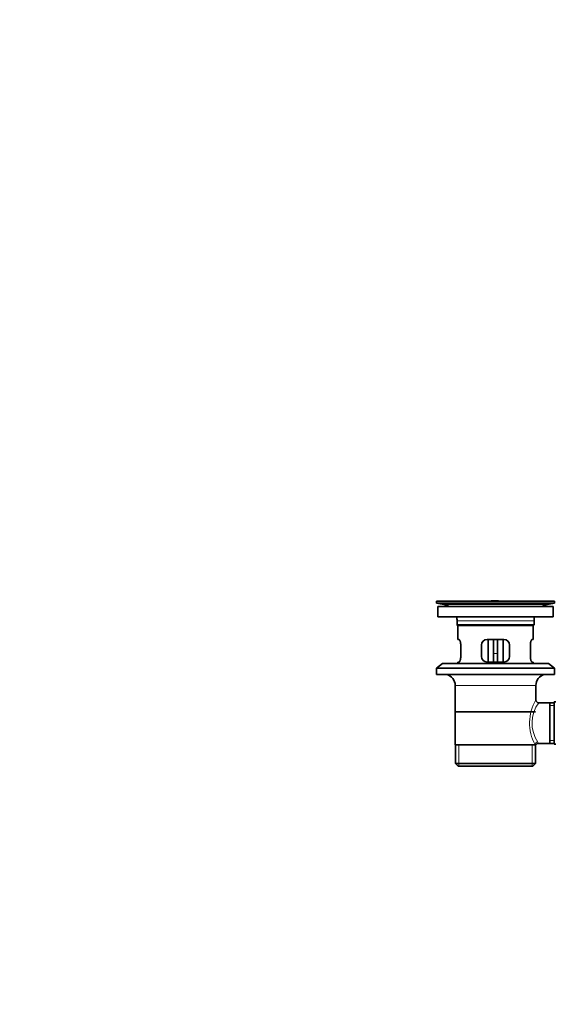
# Model space of a CAD drawing. Units: millimetres. Extents: x 0 to 1567, y 0 to 2027.
# Drawn here: x 0 to 285, y 978 to 1503 of the extents above; entities that cross this region are included whole.
import ezdxf
from ezdxf import colors
from ezdxf.entities.mleader import LeaderData, LeaderLine
from ezdxf.math import Vec2, Vec3

# ---------------------------------------------------------------- set-up
doc = ezdxf.new("R2010")
doc.units = ezdxf.units.MM
doc.layers.add('DV2_Défaut', color=7, linetype='Continuous')
doc.layers.add('Défaut', color=7, linetype='Continuous')

# ---------------------------------------------------------------- blocks, each defined once
blk = doc.blocks.new('_DOT')
at = {"color": 0}
blk.add_line((0, 0), (-1, 0), dxfattribs=at)
at = {"color": 0, "const_width": 0.333}
blk.add_lwpolyline([(-0.1665, 0, 1), (0.1665, 0, 1)], format="xyb", close=True, dxfattribs=at)
blk = doc.blocks.new('SE1')
at = {"layer": 'DV2_Défaut', "color": 7, "linetype": 'Continuous', "lineweight": 35}
for p, q in [((285.04, 1193.12), (222.04, 1193.12)), ((222.04, 1193.12), (222.04, 1191.92)), ((285.04, 1191.92), (222.04, 1191.92)), ((222.04, 1191.92), (225.94, 1191.19)), ((255.17, 1193.15), (255.17, 1193.15)), ((256.17, 1193.12), (256.17, 1193.13)), ((281.15, 1191.19), (285.04, 1191.92)), ((285.04, 1191.92), (285.04, 1193.12)), ((284.29, 1190.12), (222.79, 1190.12)), ((222.79, 1190.12), (222.79, 1184.62)), ((284.29, 1184.62), (284.29, 1190.12)), ((284.29, 1184.62), (222.79, 1184.62)), ((233.04, 1182.62), (233.04, 1180.42)), ((274.04, 1180.42), (233.04, 1180.42)), ((233.04, 1180.42), (233.34, 1180.12)), ((273.74, 1180.12), (233.34, 1180.12)), ((233.54, 1180.12), (233.54, 1172.62)), ((273.54, 1172.62), (273.54, 1180.12)), ((273.74, 1180.12), (274.04, 1180.42)), ((274.04, 1180.42), (274.04, 1182.62)), ((234.06, 1172.62), (233.54, 1172.62)), ((235, 1163.62), (235, 1169.62)), ((246.04, 1169.62), (246.04, 1163.62)), ((258.04, 1172.62), (249.04, 1172.62)), ((249.54, 1172.62), (249.54, 1160.62)), ((252.54, 1172.62), (252.54, 1165.12)), ((254.54, 1172.62), (254.54, 1165.12)), ((257.54, 1160.62), (257.54, 1172.62)), ((261.04, 1163.62), (261.04, 1169.62)), ((272.09, 1169.62), (272.09, 1163.62)), ((273.03, 1172.62), (273.54, 1172.62)), ((252.54, 1160.62), (252.54, 1165.12)), ((254.54, 1165.12), (254.54, 1160.62)), ((225.29, 1159.92), (222.04, 1157.42)), ((281.79, 1159.92), (225.29, 1159.92)), ((234.06, 1160.62), (233.54, 1160.62)), ((233.54, 1160.62), (233.54, 1159.92)), ((249.04, 1160.62), (258.04, 1160.62)), ((273.03, 1160.62), (273.54, 1160.62)), ((273.54, 1159.92), (273.54, 1160.62)), ((285.04, 1157.42), (281.79, 1159.92)), ((285.04, 1157.42), (222.04, 1157.42)), ((222.04, 1157.42), (222.04, 1153.92)), ((285.04, 1153.92), (222.04, 1153.92)), ((285.04, 1153.92), (285.04, 1157.42)), ((232.04, 1148.12), (232.04, 1116.62)), ((275.04, 1140.44), (275.04, 1148.12)), ((282.54, 1138.97), (276.53, 1138.97)), ((284.74, 1138.97), (282.54, 1138.97)), ((282.54, 1138.97), (282.54, 1117.27)), ((284.74, 1139.37), (284.74, 1116.87)), ((285.74, 1139.37), (284.74, 1139.37)), ((274.89, 1134.12), (232.19, 1134.12)), ((276.28, 1117.27), (282.54, 1117.27)), ((282.54, 1117.27), (284.74, 1117.27)), ((284.74, 1116.87), (285.74, 1116.87)), ((232.04, 1116.62), (274.63, 1116.62)), ((232.19, 1116.62), (232.19, 1106.62)), ((275.04, 1116.62), (274.63, 1116.62)), ((274.89, 1106.62), (274.89, 1116.62)), ((274.89, 1106.62), (232.19, 1106.62)), ((232.19, 1106.62), (233.69, 1105.12)), ((273.39, 1105.12), (274.89, 1106.62)), ((273.39, 1105.12), (233.69, 1105.12))]:
    blk.add_line(p, q, dxfattribs=at)
at = {"layer": 'DV2_Défaut', "color": 7, "linetype": 'Continuous', "lineweight": 18}
for p, q in [((281.15, 1191.19), (225.94, 1191.19)), ((274.04, 1182.62), (233.04, 1182.62)), ((252.54, 1165.12), (254.54, 1165.12)), ((275.04, 1148.12), (232.04, 1148.12)), ((284.74, 1137.43), (282.54, 1137.43)), ((284.74, 1118.8), (282.54, 1118.8)), ((234.07, 1105.12), (234.07, 1116.62)), ((273.02, 1105.12), (273.02, 1116.62))]:
    blk.add_line(p, q, dxfattribs=at)
at = {"layer": 'DV2_Défaut', "color": 7, "linetype": 'Continuous', "lineweight": 35}
for centre, radius, start, end in [((224.33, 1182.62), 8.72, 59.3385, 79.3603), ((253.54, 1116.76), 76.41, 88.7818, 91.7817), ((282.76, 1182.62), 8.72, 100.6397, 120.6615), ((224.33, 1182.62), 8.72, 0, 13.2609), ((282.76, 1182.62), 8.72, 166.7391, 180), ((249.04, 1169.62), 3, 90, 180), ((258.04, 1169.62), 3, 0, 90), ((249.04, 1163.62), 3, 180, 270), ((258.04, 1163.62), 3, 270, 0), ((226.04, 1148.12), 6, 0, 75.1649), ((281.04, 1148.12), 6, 104.8351, 180), ((276.52, 1140.45), 1.47, 180.4279, 270.5348), ((276.24, 1115.84), 1.41, 87.9042, 148.4289)]:
    blk.add_arc(centre, radius, start, end, dxfattribs=at)
at = {"layer": 'DV2_Défaut', "color": 7, "linetype": 'Continuous', "lineweight": 18}
for centre, radius, start, end in [((295.9, 1128.18), 24.21, 149.4858, 208.5157), ((291.01, 1128.18), 18.04, 143.2818, 214.2848), ((275.14, 1117.39), 1.14, 353.9818, 33.2576)]:
    blk.add_arc(centre, radius, start, end, dxfattribs=at)
blk.add_ellipse((276.1, 1116.62), major_axis=(1.34, 0.68), ratio=0.915492, start_param=1.134078, end_param=2.633444, dxfattribs=at)
at = {"layer": 'DV2_Défaut', "color": 7, "linetype": 'Continuous', "lineweight": 35}
for points in [[(235, 1169.62), (235, 1169.82), (235, 1170.02), (234.96, 1170.41), (234.94, 1170.61), (234.88, 1170.97), (234.84, 1171.14), (234.76, 1171.47), (234.72, 1171.62), (234.62, 1171.89), (234.57, 1172.02), (234.46, 1172.23), (234.41, 1172.32), (234.3, 1172.47), (234.25, 1172.52), (234.15, 1172.6), (234.1, 1172.62), (234.06, 1172.62)], [(273.03, 1172.62), (272.99, 1172.62), (272.94, 1172.6), (272.84, 1172.52), (272.79, 1172.47), (272.68, 1172.32), (272.63, 1172.23), (272.52, 1172.02), (272.47, 1171.89), (272.37, 1171.62), (272.33, 1171.47), (272.25, 1171.15), (272.21, 1170.97), (272.15, 1170.61), (272.13, 1170.42), (272.09, 1170.02), (272.09, 1169.82), (272.09, 1169.62)], [(234.06, 1160.62), (234.1, 1160.62), (234.15, 1160.64), (234.25, 1160.71), (234.3, 1160.77), (234.41, 1160.92), (234.46, 1161.01), (234.57, 1161.22), (234.62, 1161.34), (234.71, 1161.62), (234.76, 1161.77), (234.84, 1162.09), (234.88, 1162.27), (234.94, 1162.63), (234.96, 1162.82), (235, 1163.21), (235, 1163.42), (235, 1163.62)], [(272.09, 1163.62), (272.09, 1163.42), (272.09, 1163.22), (272.13, 1162.83), (272.15, 1162.63), (272.21, 1162.27), (272.25, 1162.1), (272.33, 1161.77), (272.37, 1161.62), (272.47, 1161.35), (272.52, 1161.22), (272.63, 1161.01), (272.68, 1160.92), (272.79, 1160.77), (272.84, 1160.71), (272.94, 1160.64), (272.99, 1160.62), (273.03, 1160.62)]]:
    blk.add_open_spline(points, degree=3, knots=[0, 0, 0, 0, 0.125, 0.125, 0.25, 0.25, 0.375, 0.375, 0.5, 0.5, 0.625, 0.625, 0.75, 0.75, 0.875, 0.875, 1, 1, 1, 1], dxfattribs=at)

msp = doc.modelspace()

# ---------------------------------------------------------------- block references
at = {"layer": 'Défaut'}
msp.add_blockref('SE1', (0, 0), dxfattribs=at)

# ---------------------------------------------------------------- leaders
at = {"layer": 'Défaut', "color": 7, "linetype": 'Continuous', "lineweight": 18}
ml = msp.add_multileader_mtext('Standard', dxfattribs=at)
ml.set_content('{\\pxsm0.9;\\fSolid Edge ISO|b1||i0||c0|p34;\\W1.;10/01/2017\\P}', color=256)
ml.set_leader_properties()
ml.set_arrow_properties(name='DOT')
ml.build(insert=Vec2(0, 0))
ml.multileader.update_dxf_attribs({"leader_type": 0, "dogleg_length": 0, "arrow_head_size": 12})
ctx = ml.context
ctx.base_point, ctx.char_height, ctx.arrow_head_size, ctx.landing_gap_size = Vec3(1206.8, 2019.85), 12, 12, 4.2
notes = []
notes.append((ctx, [(0, (0, 0, 0), (0, 0), (1, 0), 1, [])]))
ctx.mtext.insert = Vec3(1208.8, 2025.97)
ml = msp.add_multileader_mtext('Standard', dxfattribs=at)
ml.set_content('{\\pxsm0.9;\\fArial|b1||i0||c0|p34;\\W1.;151\\P}', color=256)
ml.set_leader_properties()
ml.set_arrow_properties(name='DOT')
ml.build(insert=Vec2(0, 0))
ml.multileader.update_dxf_attribs({"leader_type": 0, "dogleg_length": 0, "arrow_head_size": 12})
ctx = ml.context
ctx.base_point, ctx.char_height, ctx.arrow_head_size, ctx.landing_gap_size = Vec3(487.67, 2019.68), 12, 12, 4.2
notes.append((ctx, [(0, (0, 0, 0), (0, 0), (1, 0), 1, [])]))
ctx.mtext.insert = Vec3(489.67, 2025.78)
for ctx, leaders in notes:
    for number, flags, end, landing, length, lines in leaders:
        leader = LeaderData()
        leader.index, (leader.has_last_leader_line, leader.has_dogleg_vector, leader.attachment_direction) = number, flags
        leader.last_leader_point, leader.dogleg_vector, leader.dogleg_length = Vec3(end), Vec3(landing), length
        for number, points, colour, breaks in lines:
            line = LeaderLine()
            line.index, line.vertices, line.color, line.breaks = number, Vec3.list(points), colors.encode_raw_color(colour), breaks
            leader.lines.append(line)
        ctx.leaders.append(leader)

doc.saveas('drawing.dxf')
